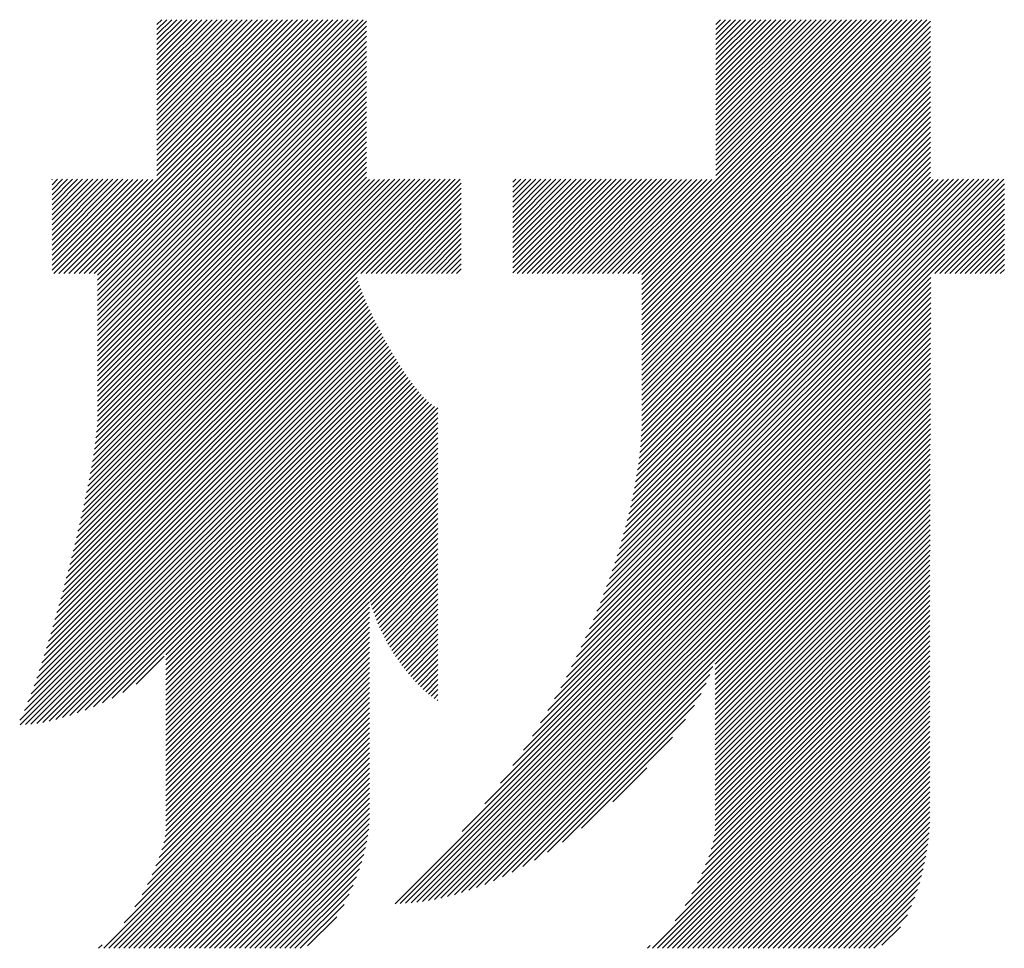
# Model space of a CAD drawing. Extents: x 52 to 2120, y 60 to 1435.
# Drawn here: x 1661 to 1678, y 84 to 100 of the extents above; entities that cross this region are included whole.
import ezdxf

# ---------------------------------------------------------------- set-up
doc = ezdxf.new("R2010")
doc.units = 0
doc.header["$LTSCALE"] = 5
doc.header["$MEASUREMENT"] = 0
doc.layers.add('_A-0_', color=7, linetype='CONTINUOUS')

msp = doc.modelspace()

# ---------------------------------------------------------------- linework, layer by layer
at = {"layer": '_A-0_', "color": 7, "linetype": 'Continuous'}
for p, q in [((1661.663, 95.513), (1666.119, 99.97)), ((1661.751, 95.513), (1666.208, 99.97)), ((1661.84, 95.513), (1666.296, 99.97)), ((1661.928, 95.513), (1666.385, 99.97)), ((1662.016, 95.513), (1666.473, 99.97)), ((1662.105, 95.513), (1666.561, 99.97)), ((1662.193, 95.513), (1666.65, 99.97)), ((1662.25, 95.305), (1666.915, 99.97)), ((1662.25, 95.393), (1666.826, 99.97)), ((1662.25, 95.481), (1666.738, 99.97)), ((1662.25, 95.216), (1666.976, 99.943)), ((1663.295, 97.234), (1666.031, 99.97)), ((1663.295, 97.322), (1665.943, 99.97)), ((1663.295, 97.411), (1665.854, 99.97)), ((1663.295, 97.499), (1665.766, 99.97)), ((1663.295, 97.588), (1665.677, 99.97)), ((1663.295, 97.676), (1665.589, 99.97)), ((1663.295, 97.764), (1665.501, 99.97)), ((1663.295, 97.853), (1665.412, 99.97)), ((1663.295, 97.941), (1665.324, 99.97)), ((1663.295, 98.03), (1665.235, 99.97)), ((1663.295, 98.118), (1665.147, 99.97)), ((1663.295, 98.206), (1665.059, 99.97)), ((1663.295, 98.295), (1664.97, 99.97)), ((1663.295, 98.383), (1664.882, 99.97)), ((1663.295, 98.472), (1664.794, 99.97)), ((1663.295, 98.56), (1664.705, 99.97)), ((1663.295, 98.648), (1664.617, 99.97)), ((1663.295, 98.737), (1664.528, 99.97)), ((1663.295, 98.825), (1664.44, 99.97)), ((1663.295, 98.913), (1664.352, 99.97)), ((1663.295, 99.002), (1664.263, 99.97)), ((1663.295, 99.09), (1664.175, 99.97)), ((1663.295, 99.179), (1664.086, 99.97)), ((1663.295, 99.267), (1663.998, 99.97)), ((1663.295, 99.355), (1663.91, 99.97)), ((1663.295, 99.444), (1663.821, 99.97)), ((1663.295, 99.532), (1663.733, 99.97)), ((1663.295, 99.621), (1663.644, 99.97)), ((1663.295, 99.709), (1663.556, 99.97)), ((1663.295, 99.797), (1663.468, 99.97)), ((1663.295, 99.886), (1663.379, 99.97)), ((1671.474, 95.513), (1675.93, 99.97)), ((1671.562, 95.513), (1676.019, 99.97)), ((1671.651, 95.513), (1676.107, 99.97)), ((1671.739, 95.513), (1676.196, 99.97)), ((1671.809, 94.965), (1676.814, 99.97)), ((1671.809, 95.053), (1676.726, 99.97)), ((1671.809, 95.141), (1676.638, 99.97)), ((1671.809, 95.23), (1676.549, 99.97)), ((1671.809, 95.318), (1676.461, 99.97)), ((1671.809, 95.406), (1676.372, 99.97)), ((1671.809, 95.495), (1676.284, 99.97)), ((1671.809, 94.876), (1676.875, 99.942)), ((1673.109, 97.236), (1675.842, 99.97)), ((1673.109, 97.325), (1675.754, 99.97)), ((1673.109, 97.413), (1675.665, 99.97)), ((1673.109, 97.501), (1675.577, 99.97)), ((1673.109, 97.59), (1675.489, 99.97)), ((1673.109, 97.678), (1675.4, 99.97)), ((1673.109, 97.767), (1675.312, 99.97)), ((1673.109, 97.855), (1675.223, 99.97)), ((1673.109, 97.943), (1675.135, 99.97)), ((1673.109, 98.032), (1675.047, 99.97)), ((1673.109, 98.12), (1674.958, 99.97)), ((1673.109, 98.209), (1674.87, 99.97)), ((1673.109, 98.297), (1674.781, 99.97)), ((1673.109, 98.385), (1674.693, 99.97)), ((1673.109, 98.474), (1674.605, 99.97)), ((1673.109, 98.562), (1674.516, 99.97)), ((1673.109, 98.651), (1674.428, 99.97)), ((1673.109, 98.739), (1674.339, 99.97)), ((1673.109, 98.827), (1674.251, 99.97)), ((1673.109, 98.916), (1674.163, 99.97)), ((1673.109, 99.004), (1674.074, 99.97)), ((1673.109, 99.092), (1673.986, 99.97)), ((1673.109, 99.181), (1673.898, 99.97)), ((1673.109, 99.269), (1673.809, 99.97)), ((1673.109, 99.358), (1673.721, 99.97)), ((1673.109, 99.446), (1673.632, 99.97)), ((1673.109, 99.534), (1673.544, 99.97)), ((1673.109, 99.623), (1673.456, 99.97)), ((1673.109, 99.711), (1673.367, 99.97)), ((1673.109, 99.8), (1673.279, 99.97)), ((1673.109, 99.888), (1673.19, 99.97)), ((1662.25, 95.128), (1666.976, 99.854)), ((1662.25, 95.039), (1666.976, 99.766)), ((1671.809, 94.788), (1676.875, 99.853)), ((1671.809, 94.699), (1676.875, 99.765)), ((1662.25, 94.951), (1666.976, 99.678)), ((1662.25, 94.863), (1666.976, 99.589)), ((1671.809, 94.611), (1676.875, 99.677)), ((1671.809, 94.523), (1676.875, 99.588)), ((1662.25, 94.774), (1666.976, 99.501)), ((1662.25, 94.686), (1666.976, 99.413)), ((1671.809, 94.434), (1676.875, 99.5)), ((1671.809, 94.346), (1676.875, 99.412)), ((1662.25, 94.597), (1666.976, 99.324)), ((1662.25, 94.509), (1666.976, 99.236)), ((1671.809, 94.257), (1676.875, 99.323)), ((1671.809, 94.169), (1676.875, 99.235)), ((1662.25, 94.421), (1666.976, 99.147)), ((1671.809, 94.081), (1676.875, 99.146)), ((1662.25, 94.332), (1666.976, 99.059)), ((1662.25, 94.244), (1666.976, 98.971)), ((1671.809, 93.992), (1676.875, 99.058)), ((1671.809, 93.904), (1676.875, 98.97)), ((1662.25, 94.156), (1666.976, 98.882)), ((1662.25, 94.067), (1666.976, 98.794)), ((1671.809, 93.816), (1676.875, 98.881)), ((1671.809, 93.727), (1676.875, 98.793)), ((1662.25, 93.979), (1666.976, 98.705)), ((1662.25, 93.89), (1666.976, 98.617)), ((1671.809, 93.639), (1676.875, 98.704)), ((1671.809, 93.55), (1676.875, 98.616)), ((1662.25, 93.802), (1666.976, 98.529)), ((1662.25, 93.714), (1666.976, 98.44)), ((1671.809, 93.462), (1676.875, 98.528)), ((1671.809, 93.374), (1676.875, 98.439)), ((1662.25, 93.625), (1666.976, 98.352)), ((1662.25, 93.537), (1666.976, 98.264)), ((1671.809, 93.285), (1676.875, 98.351)), ((1671.809, 93.197), (1676.875, 98.262)), ((1662.25, 93.448), (1666.976, 98.175)), ((1662.25, 93.36), (1666.976, 98.087)), ((1671.809, 93.108), (1676.875, 98.174)), ((1671.809, 93.02), (1676.875, 98.086)), ((1662.25, 93.272), (1666.976, 97.998)), ((1662.25, 93.183), (1666.976, 97.91)), ((1671.807, 92.841), (1676.875, 97.909)), ((1671.809, 92.931), (1676.875, 97.997)), ((1662.25, 93.095), (1666.976, 97.822)), ((1662.25, 93.007), (1666.976, 97.733)), ((1671.799, 92.656), (1676.875, 97.732)), ((1671.804, 92.749), (1676.875, 97.821)), ((1662.244, 92.824), (1666.976, 97.556)), ((1662.249, 92.918), (1666.976, 97.645)), ((1671.784, 92.465), (1676.875, 97.555)), ((1671.792, 92.561), (1676.875, 97.644)), ((1662.225, 92.628), (1666.976, 97.38)), ((1662.236, 92.728), (1666.976, 97.468)), ((1671.763, 92.267), (1676.875, 97.379)), ((1671.774, 92.366), (1676.875, 97.467)), ((1661.453, 96.983), (1661.639, 97.169)), ((1661.453, 97.071), (1661.551, 97.169)), ((1661.453, 97.16), (1661.463, 97.169)), ((1661.453, 96.629), (1661.991, 97.168)), ((1661.453, 96.718), (1661.903, 97.168)), ((1661.453, 96.806), (1661.815, 97.168)), ((1661.453, 96.895), (1661.727, 97.168)), ((1661.453, 96.276), (1662.344, 97.167)), ((1661.453, 96.364), (1662.256, 97.167)), ((1661.453, 96.453), (1662.168, 97.167)), ((1661.453, 96.541), (1662.079, 97.167)), ((1661.453, 95.922), (1662.696, 97.166)), ((1661.453, 96.011), (1662.608, 97.166)), ((1661.453, 96.099), (1662.52, 97.166)), ((1661.453, 96.187), (1662.432, 97.166)), ((1661.453, 95.657), (1662.961, 97.165)), ((1661.453, 95.746), (1662.873, 97.165)), ((1661.453, 95.834), (1662.784, 97.165)), ((1661.453, 95.569), (1663.049, 97.164)), ((1661.486, 95.513), (1663.137, 97.164)), ((1661.574, 95.513), (1663.226, 97.164)), ((1661.795, 90.519), (1668.445, 97.169)), ((1661.824, 90.637), (1668.356, 97.168)), ((1661.853, 90.753), (1668.267, 97.168)), ((1661.881, 90.87), (1668.179, 97.168)), ((1661.908, 90.986), (1668.09, 97.168)), ((1661.935, 91.101), (1668.002, 97.167)), ((1661.961, 91.215), (1667.913, 97.167)), ((1661.986, 91.329), (1667.824, 97.167)), ((1662.011, 91.442), (1667.736, 97.167)), ((1662.035, 91.555), (1667.647, 97.166)), ((1662.059, 91.667), (1667.558, 97.166)), ((1662.081, 91.778), (1667.47, 97.166)), ((1662.103, 91.888), (1667.381, 97.166)), ((1662.124, 91.997), (1667.292, 97.165)), ((1662.144, 92.105), (1667.204, 97.165)), ((1662.163, 92.213), (1667.115, 97.165)), ((1662.181, 92.319), (1667.026, 97.165)), ((1662.197, 92.424), (1666.976, 97.203)), ((1662.212, 92.527), (1666.976, 97.291)), ((1666.878, 95.513), (1668.533, 97.169)), ((1666.966, 95.513), (1668.622, 97.169)), ((1669.542, 96.586), (1670.124, 97.169)), ((1669.542, 96.675), (1670.036, 97.169)), ((1669.542, 96.763), (1669.947, 97.169)), ((1669.542, 96.852), (1669.859, 97.169)), ((1669.542, 96.94), (1669.771, 97.169)), ((1669.542, 97.028), (1669.683, 97.169)), ((1669.542, 97.117), (1669.594, 97.169)), ((1669.542, 95.879), (1670.83, 97.168)), ((1669.542, 95.968), (1670.742, 97.168)), ((1669.542, 96.056), (1670.654, 97.168)), ((1669.542, 96.144), (1670.565, 97.168)), ((1669.542, 96.233), (1670.477, 97.168)), ((1669.542, 96.321), (1670.389, 97.168)), ((1669.542, 96.41), (1670.3, 97.168)), ((1669.542, 96.498), (1670.212, 97.168)), ((1669.542, 95.526), (1671.183, 97.167)), ((1669.542, 95.614), (1671.095, 97.167)), ((1669.542, 95.703), (1671.007, 97.167)), ((1669.542, 95.791), (1670.918, 97.167)), ((1669.618, 95.513), (1671.271, 97.167)), ((1669.706, 95.513), (1671.36, 97.167)), ((1669.795, 95.513), (1671.448, 97.167)), ((1669.883, 95.513), (1671.536, 97.167)), ((1669.971, 95.513), (1671.625, 97.166)), ((1670.06, 95.513), (1671.713, 97.166)), ((1670.148, 95.513), (1671.801, 97.166)), ((1670.236, 95.513), (1671.889, 97.166)), ((1670.325, 95.513), (1671.978, 97.166)), ((1670.413, 95.513), (1672.066, 97.166)), ((1670.502, 95.513), (1672.154, 97.166)), ((1670.59, 95.513), (1672.242, 97.166)), ((1670.678, 95.513), (1672.331, 97.166)), ((1670.767, 95.513), (1672.419, 97.165)), ((1670.855, 95.513), (1672.507, 97.165)), ((1670.944, 95.513), (1672.595, 97.165)), ((1671.032, 95.513), (1672.684, 97.165)), ((1671.12, 95.513), (1672.772, 97.165)), ((1671.209, 95.513), (1672.86, 97.165)), ((1671.288, 90.29), (1678.168, 97.169)), ((1671.297, 95.513), (1672.949, 97.165)), ((1671.333, 90.423), (1678.079, 97.169)), ((1671.376, 90.554), (1677.991, 97.169)), ((1671.385, 95.513), (1673.037, 97.165)), ((1671.416, 90.682), (1677.902, 97.168)), ((1671.453, 90.808), (1677.813, 97.168)), ((1671.489, 90.932), (1677.724, 97.168)), ((1671.522, 91.054), (1677.636, 97.167)), ((1671.553, 91.173), (1677.547, 97.167)), ((1671.582, 91.291), (1677.458, 97.167)), ((1671.61, 91.406), (1677.37, 97.166)), ((1671.635, 91.52), (1677.281, 97.166)), ((1671.659, 91.632), (1677.192, 97.166)), ((1671.68, 91.742), (1677.103, 97.165)), ((1671.7, 91.851), (1677.015, 97.165)), ((1671.718, 91.957), (1676.926, 97.165)), ((1671.735, 92.062), (1676.875, 97.202)), ((1671.75, 92.165), (1676.875, 97.29)), ((1667.054, 95.513), (1668.639, 97.098)), ((1667.143, 95.513), (1668.639, 97.009)), ((1671.19, 90.015), (1678.174, 96.998)), ((1671.241, 90.154), (1678.174, 97.086)), ((1667.231, 95.513), (1668.639, 96.921)), ((1667.32, 95.513), (1668.639, 96.833)), ((1671.081, 89.728), (1678.174, 96.821)), ((1671.137, 89.873), (1678.174, 96.91)), ((1667.408, 95.513), (1668.639, 96.744)), ((1667.496, 95.513), (1668.639, 96.656)), ((1676.954, 95.513), (1678.174, 96.733)), ((1677.042, 95.513), (1678.174, 96.644)), ((1667.585, 95.513), (1668.639, 96.567)), ((1667.673, 95.513), (1668.639, 96.479)), ((1677.131, 95.513), (1678.174, 96.556)), ((1667.762, 95.513), (1668.639, 96.391)), ((1667.85, 95.513), (1668.639, 96.302)), ((1677.219, 95.513), (1678.174, 96.468)), ((1677.308, 95.513), (1678.174, 96.379)), ((1667.938, 95.513), (1668.639, 96.214)), ((1668.027, 95.513), (1668.639, 96.125)), ((1677.396, 95.513), (1678.174, 96.291)), ((1677.484, 95.513), (1678.174, 96.202)), ((1668.115, 95.513), (1668.639, 96.037)), ((1677.573, 95.513), (1678.174, 96.114)), ((1677.661, 95.513), (1678.174, 96.026)), ((1668.204, 95.513), (1668.639, 95.949)), ((1668.292, 95.513), (1668.639, 95.86)), ((1677.749, 95.513), (1678.174, 95.937)), ((1677.838, 95.513), (1678.174, 95.849)), ((1668.38, 95.513), (1668.639, 95.772)), ((1668.469, 95.513), (1668.639, 95.683)), ((1677.926, 95.513), (1678.174, 95.761)), ((1678.015, 95.513), (1678.174, 95.672)), ((1661.765, 90.401), (1666.809, 95.444)), ((1668.557, 95.513), (1668.639, 95.595)), ((1671.021, 89.58), (1676.883, 95.443)), ((1678.103, 95.513), (1678.174, 95.584)), ((1661.704, 90.163), (1666.85, 95.309)), ((1661.735, 90.282), (1666.828, 95.375)), ((1670.891, 89.273), (1676.883, 95.265)), ((1670.958, 89.429), (1676.883, 95.354)), ((1661.607, 89.801), (1666.923, 95.117)), ((1661.64, 89.922), (1666.898, 95.18)), ((1661.672, 90.043), (1666.873, 95.244)), ((1670.743, 88.949), (1676.882, 95.088)), ((1670.819, 89.113), (1676.883, 95.177)), ((1661.504, 89.433), (1667.004, 94.932)), ((1661.539, 89.556), (1666.976, 94.993)), ((1661.574, 89.679), (1666.949, 95.055)), ((1670.663, 88.78), (1676.882, 94.999)), ((1661.394, 89.057), (1667.088, 94.752)), ((1661.432, 89.183), (1667.06, 94.811)), ((1661.468, 89.309), (1667.031, 94.872)), ((1670.484, 88.424), (1676.882, 94.822)), ((1670.576, 88.605), (1676.882, 94.911)), ((1661.274, 88.672), (1667.177, 94.575)), ((1661.315, 88.802), (1667.147, 94.633)), ((1661.355, 88.93), (1667.117, 94.692)), ((1670.277, 88.04), (1676.881, 94.645)), ((1670.384, 88.236), (1676.881, 94.733)), ((1661.138, 88.271), (1667.268, 94.401)), ((1661.185, 88.407), (1667.237, 94.459)), ((1661.23, 88.54), (1667.207, 94.517)), ((1670.031, 87.618), (1676.88, 94.468)), ((1670.159, 87.835), (1676.881, 94.556)), ((1660.967, 87.835), (1667.362, 94.23)), ((1661.031, 87.987), (1667.331, 94.287)), ((1661.087, 88.131), (1667.299, 94.344)), ((1669.729, 87.139), (1676.88, 94.29)), ((1669.889, 87.388), (1676.88, 94.379)), ((1660.885, 87.665), (1667.395, 94.174)), ((1660.895, 87.586), (1667.427, 94.118)), ((1660.987, 87.589), (1667.46, 94.063)), ((1669.329, 86.562), (1676.879, 94.113)), ((1669.546, 86.868), (1676.88, 94.202)), ((1661.083, 87.597), (1667.493, 94.008)), ((1661.185, 87.611), (1667.527, 93.953)), ((1661.291, 87.628), (1667.561, 93.899)), ((1668.655, 85.711), (1676.879, 93.936)), ((1669.055, 86.2), (1676.879, 94.024)), ((1661.402, 87.651), (1667.596, 93.845)), ((1661.518, 87.679), (1667.631, 93.791)), ((1661.639, 87.711), (1667.666, 93.738)), ((1667.476, 84.444), (1676.879, 93.847)), ((1667.567, 84.447), (1676.878, 93.758)), ((1661.765, 87.749), (1667.702, 93.686)), ((1661.897, 87.793), (1667.739, 93.634)), ((1662.036, 87.843), (1667.776, 93.583)), ((1662.183, 87.901), (1667.814, 93.533)), ((1667.661, 84.452), (1676.878, 93.67)), ((1667.757, 84.46), (1676.878, 93.581)), ((1662.339, 87.969), (1667.853, 93.484)), ((1662.509, 88.051), (1667.893, 93.435)), ((1662.699, 88.152), (1667.934, 93.388)), ((1667.856, 84.47), (1676.877, 93.492)), ((1667.957, 84.484), (1676.877, 93.404)), ((1663.45, 88.815), (1667.976, 93.341)), ((1663.45, 88.727), (1668.02, 93.297)), ((1663.45, 88.638), (1668.066, 93.254)), ((1663.45, 88.55), (1668.115, 93.215)), ((1668.062, 84.5), (1676.877, 93.315)), ((1668.17, 84.52), (1676.877, 93.226)), ((1663.45, 88.462), (1668.167, 93.179)), ((1663.45, 88.373), (1668.226, 93.15)), ((1663.45, 88.285), (1668.23, 93.065)), ((1668.282, 84.543), (1676.876, 93.138)), ((1668.397, 84.57), (1676.876, 93.049)), ((1663.45, 88.196), (1668.23, 92.976)), ((1663.45, 88.108), (1668.23, 92.888)), ((1668.517, 84.602), (1676.876, 92.96)), ((1668.642, 84.638), (1676.876, 92.872)), ((1663.45, 88.02), (1668.23, 92.8)), ((1663.45, 87.931), (1668.23, 92.711)), ((1668.772, 84.68), (1676.875, 92.783)), ((1668.908, 84.727), (1676.875, 92.694)), ((1663.45, 87.843), (1668.23, 92.623)), ((1663.45, 87.754), (1668.23, 92.534)), ((1669.051, 84.782), (1676.875, 92.606)), ((1673.094, 88.736), (1676.874, 92.517)), ((1663.45, 87.666), (1668.23, 92.446)), ((1663.45, 87.578), (1668.23, 92.358)), ((1673.094, 88.648), (1676.874, 92.428)), ((1673.094, 88.559), (1676.874, 92.34)), ((1663.45, 87.489), (1668.23, 92.269)), ((1663.45, 87.401), (1668.23, 92.181)), ((1673.094, 88.471), (1676.874, 92.251)), ((1673.094, 88.383), (1676.873, 92.162)), ((1663.45, 87.312), (1668.23, 92.093)), ((1663.45, 87.224), (1668.23, 92.004)), ((1673.094, 88.294), (1676.873, 92.074)), ((1673.094, 88.206), (1676.873, 91.985)), ((1663.45, 87.136), (1668.23, 91.916)), ((1663.45, 87.047), (1668.23, 91.827)), ((1673.094, 88.118), (1676.873, 91.896)), ((1673.094, 88.029), (1676.872, 91.808)), ((1663.45, 86.959), (1668.23, 91.739)), ((1663.45, 86.871), (1668.23, 91.651)), ((1673.094, 87.941), (1676.872, 91.719)), ((1673.094, 87.852), (1676.872, 91.63)), ((1663.45, 86.782), (1668.23, 91.562)), ((1663.45, 86.694), (1668.23, 91.474)), ((1673.094, 87.764), (1676.871, 91.542)), ((1663.45, 86.605), (1668.23, 91.385)), ((1663.45, 86.517), (1668.23, 91.297)), ((1673.094, 87.676), (1676.871, 91.453)), ((1673.094, 87.587), (1676.871, 91.364)), ((1663.45, 86.429), (1668.23, 91.209)), ((1663.45, 86.34), (1668.23, 91.12)), ((1673.094, 87.499), (1676.871, 91.276)), ((1673.094, 87.41), (1676.87, 91.187)), ((1663.45, 86.252), (1668.23, 91.032)), ((1667.039, 89.753), (1668.23, 90.944)), ((1673.094, 87.322), (1676.87, 91.098)), ((1673.094, 87.234), (1676.87, 91.01)), ((1667.059, 89.684), (1668.23, 90.855)), ((1667.08, 89.617), (1668.23, 90.767)), ((1673.094, 87.145), (1676.87, 90.921)), ((1673.094, 87.057), (1676.869, 90.832)), ((1667.102, 89.55), (1668.23, 90.678)), ((1667.125, 89.485), (1668.23, 90.59)), ((1673.094, 86.968), (1676.869, 90.744)), ((1673.094, 86.88), (1676.869, 90.655)), ((1667.15, 89.422), (1668.23, 90.502)), ((1673.094, 86.792), (1676.868, 90.566)), ((1673.094, 86.703), (1676.868, 90.478)), ((1667.176, 89.359), (1668.23, 90.413)), ((1667.203, 89.297), (1668.23, 90.325)), ((1673.094, 86.615), (1676.868, 90.389)), ((1673.094, 86.527), (1676.868, 90.3)), ((1667.23, 89.237), (1668.23, 90.236)), ((1667.259, 89.177), (1668.23, 90.148)), ((1673.094, 86.438), (1676.867, 90.212)), ((1673.094, 86.35), (1676.867, 90.123)), ((1667.289, 89.119), (1668.23, 90.06)), ((1667.32, 89.061), (1668.23, 89.971)), ((1673.094, 86.261), (1676.867, 90.034)), ((1673.094, 86.173), (1676.867, 89.946)), ((1663.45, 86.163), (1667.029, 89.743)), ((1667.351, 89.004), (1668.23, 89.883)), ((1667.384, 88.948), (1668.23, 89.794)), ((1673.094, 86.085), (1676.866, 89.857)), ((1673.094, 85.996), (1676.866, 89.769)), ((1663.45, 86.075), (1667.029, 89.654)), ((1663.45, 85.987), (1667.029, 89.566)), ((1667.417, 88.893), (1668.23, 89.706)), ((1667.451, 88.839), (1668.23, 89.618)), ((1673.094, 85.908), (1676.866, 89.68)), ((1673.094, 85.819), (1676.866, 89.592)), ((1663.45, 85.898), (1667.029, 89.477)), ((1663.45, 85.81), (1667.029, 89.389)), ((1667.486, 88.786), (1668.23, 89.529)), ((1667.522, 88.733), (1668.23, 89.441)), ((1673.087, 85.636), (1676.866, 89.415)), ((1673.094, 85.731), (1676.866, 89.503)), ((1663.442, 85.625), (1667.029, 89.212)), ((1663.45, 85.721), (1667.029, 89.301)), ((1667.559, 88.681), (1668.23, 89.353)), ((1667.596, 88.63), (1668.23, 89.264)), ((1673.029, 85.402), (1676.866, 89.238)), ((1673.064, 85.525), (1676.866, 89.327)), ((1663.381, 85.388), (1667.029, 89.035)), ((1663.417, 85.512), (1667.029, 89.124)), ((1667.634, 88.58), (1668.23, 89.176)), ((1667.673, 88.531), (1668.23, 89.087)), ((1672.928, 85.124), (1676.866, 89.061)), ((1672.984, 85.268), (1676.866, 89.15)), ((1663.335, 85.253), (1667.029, 88.947)), ((1667.713, 88.482), (1668.23, 88.999)), ((1667.754, 88.434), (1668.23, 88.911)), ((1672.784, 84.802), (1676.866, 88.885)), ((1672.862, 84.969), (1676.866, 88.973)), ((1662.932, 88.297), (1663.424, 88.79)), ((1663.211, 84.952), (1667.029, 88.77)), ((1663.278, 85.108), (1667.029, 88.859)), ((1667.795, 88.387), (1668.23, 88.822)), ((1667.837, 88.341), (1668.23, 88.734)), ((1669.202, 84.844), (1673.09, 88.733)), ((1672.569, 84.411), (1676.866, 88.708)), ((1672.689, 84.619), (1676.866, 88.796)), ((1663.034, 84.598), (1667.029, 88.593)), ((1663.131, 84.783), (1667.029, 88.682)), ((1667.88, 88.296), (1668.23, 88.645)), ((1667.924, 88.251), (1668.23, 88.557)), ((1669.362, 84.916), (1673.055, 88.609)), ((1671.995, 83.66), (1676.866, 88.531)), ((1672.392, 84.145), (1676.866, 88.62)), ((1662.719, 84.107), (1667.029, 88.417)), ((1662.91, 84.386), (1667.029, 88.505)), ((1667.969, 88.208), (1668.23, 88.469)), ((1668.016, 88.166), (1668.23, 88.38)), ((1669.534, 84.999), (1673.005, 88.471)), ((1672.083, 83.66), (1676.866, 88.443)), ((1672.172, 83.66), (1676.866, 88.354)), ((1662.361, 83.66), (1667.029, 88.328)), ((1662.449, 83.66), (1667.029, 88.24)), ((1668.063, 88.125), (1668.23, 88.292)), ((1668.112, 88.086), (1668.23, 88.203)), ((1669.719, 85.096), (1672.937, 88.315)), ((1672.26, 83.66), (1676.866, 88.266)), ((1672.349, 83.66), (1676.866, 88.178)), ((1662.538, 83.66), (1667.029, 88.152)), ((1662.626, 83.66), (1667.029, 88.063)), ((1668.163, 88.048), (1668.23, 88.115)), ((1668.216, 88.013), (1668.23, 88.027)), ((1669.922, 85.211), (1672.848, 88.137)), ((1672.437, 83.66), (1676.866, 88.089)), ((1672.525, 83.66), (1676.866, 88.001)), ((1662.714, 83.66), (1667.029, 87.975)), ((1662.803, 83.66), (1667.029, 87.886)), ((1670.15, 85.35), (1672.731, 87.931)), ((1672.614, 83.66), (1676.866, 87.912)), ((1672.702, 83.66), (1676.866, 87.824)), ((1662.891, 83.66), (1667.029, 87.798)), ((1662.979, 83.66), (1667.029, 87.71)), ((1670.415, 85.527), (1672.573, 87.685)), ((1672.791, 83.66), (1676.866, 87.736)), ((1663.068, 83.66), (1667.029, 87.621)), ((1663.156, 83.66), (1667.029, 87.533)), ((1672.879, 83.66), (1676.866, 87.647)), ((1672.967, 83.66), (1676.866, 87.559)), ((1663.245, 83.66), (1667.029, 87.444)), ((1663.333, 83.66), (1667.029, 87.356)), ((1670.747, 85.77), (1672.345, 87.369)), ((1673.056, 83.66), (1676.866, 87.47)), ((1673.144, 83.66), (1676.866, 87.382)), ((1663.421, 83.66), (1667.029, 87.268)), ((1663.51, 83.66), (1667.029, 87.179)), ((1673.232, 83.66), (1676.866, 87.294)), ((1673.321, 83.66), (1676.866, 87.205)), ((1663.598, 83.66), (1667.029, 87.091)), ((1663.687, 83.66), (1667.029, 87.003)), ((1673.409, 83.66), (1676.866, 87.117)), ((1673.498, 83.66), (1676.866, 87.029)), ((1663.775, 83.66), (1667.029, 86.914)), ((1663.863, 83.66), (1667.029, 86.826)), ((1671.299, 86.234), (1671.894, 86.829)), ((1673.586, 83.66), (1676.866, 86.94)), ((1673.674, 83.66), (1676.866, 86.852)), ((1663.952, 83.66), (1667.029, 86.737)), ((1664.04, 83.66), (1667.029, 86.649)), ((1673.763, 83.66), (1676.866, 86.763)), ((1673.851, 83.66), (1676.866, 86.675)), ((1664.128, 83.66), (1667.029, 86.561)), ((1664.217, 83.66), (1667.029, 86.472)), ((1673.94, 83.66), (1676.866, 86.587)), ((1674.028, 83.66), (1676.866, 86.498)), ((1664.305, 83.66), (1667.029, 86.384)), ((1664.394, 83.66), (1667.029, 86.295)), ((1674.116, 83.66), (1676.866, 86.41)), ((1674.205, 83.66), (1676.866, 86.321)), ((1664.482, 83.66), (1667.029, 86.207)), ((1664.57, 83.66), (1667.029, 86.119)), ((1674.293, 83.66), (1676.866, 86.233)), ((1674.382, 83.66), (1676.866, 86.145)), ((1664.659, 83.66), (1667.029, 86.03)), ((1664.747, 83.66), (1667.029, 85.942)), ((1674.47, 83.66), (1676.866, 86.056)), ((1674.558, 83.66), (1676.866, 85.968)), ((1664.836, 83.66), (1667.024, 85.849)), ((1664.924, 83.66), (1667.015, 85.751)), ((1674.647, 83.66), (1676.865, 85.878)), ((1674.735, 83.66), (1676.86, 85.785)), ((1665.012, 83.66), (1667.001, 85.648)), ((1674.823, 83.66), (1676.853, 85.689)), ((1674.912, 83.66), (1676.843, 85.591)), ((1665.101, 83.66), (1666.981, 85.54)), ((1665.189, 83.66), (1666.957, 85.428)), ((1675, 83.66), (1676.83, 85.49)), ((1665.278, 83.66), (1666.927, 85.309)), ((1675.089, 83.66), (1676.815, 85.386)), ((1675.177, 83.66), (1676.797, 85.28)), ((1665.366, 83.66), (1666.891, 85.186)), ((1675.265, 83.66), (1676.775, 85.17)), ((1665.454, 83.66), (1666.85, 85.055)), ((1665.543, 83.66), (1666.8, 84.918)), ((1675.354, 83.66), (1676.751, 85.057)), ((1675.442, 83.66), (1676.722, 84.94)), ((1665.631, 83.66), (1666.742, 84.771)), ((1675.531, 83.66), (1676.689, 84.818)), ((1665.719, 83.66), (1666.671, 84.611)), ((1675.619, 83.66), (1676.65, 84.691)), ((1675.707, 83.66), (1676.604, 84.556)), ((1665.808, 83.66), (1666.58, 84.432)), ((1675.796, 83.66), (1676.546, 84.411)), ((1665.938, 83.701), (1666.451, 84.215)), ((1675.884, 83.66), (1676.471, 84.247)), ((1676.026, 83.714), (1676.35, 84.038)), ((1662.272, 83.66), (1662.336, 83.724)), ((1671.907, 83.66), (1671.953, 83.707))]:
    msp.add_line(p, q, dxfattribs=at)

doc.saveas('drawing.dxf')
